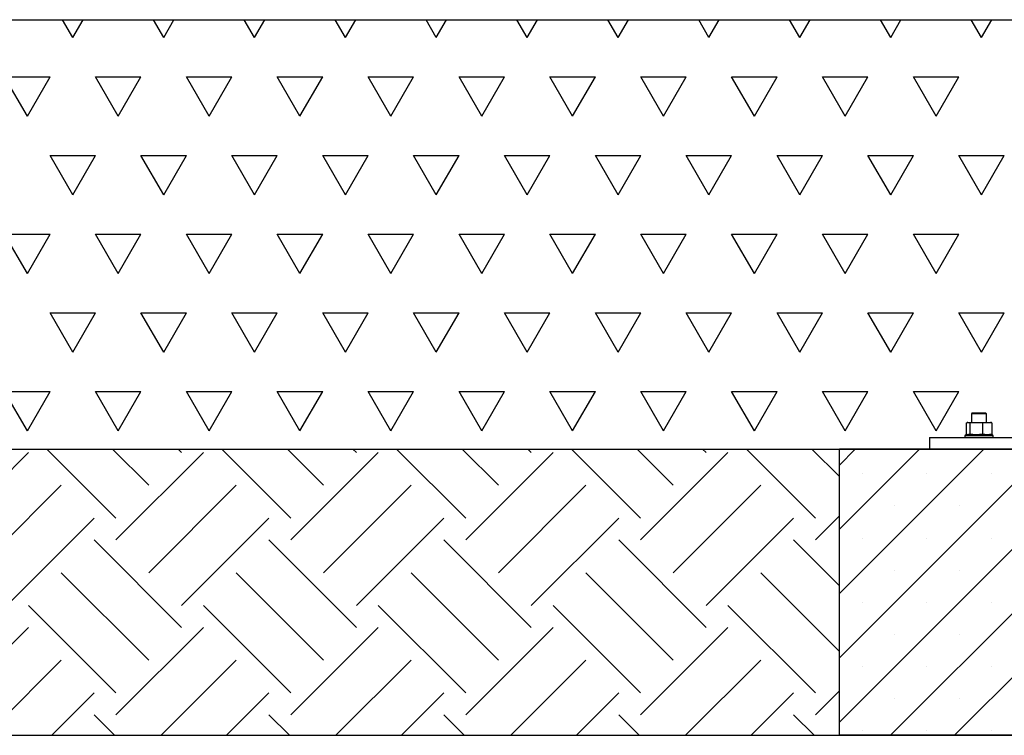
# Paper-space layout 'Blatt2' of a CAD drawing. Units: millimetres. Extents: x 5 to 415, y 5 to 292.
# Drawn here: x 113 to 143, y 155 to 176 of the extents above; entities that cross this region are included whole.
import ezdxf

# ---------------------------------------------------------------- set-up
doc = ezdxf.new("R2010")
doc.units = ezdxf.units.MM
doc.layers.add('1', color=7, linetype='Continuous', lineweight=25)

# ---------------------------------------------------------------- blocks, each defined once
blk = doc.blocks.new('SW_HATCH_1')
at = {"color": 0, "linetype": 'Continuous', "lineweight": 25}
for p, q in [((3.012, 2.357), (0.944, 4.425)), ((3.994, 3.339), (2.908, 4.425)), ((4.976, 4.321), (4.872, 4.425)), ((8.248, 2.357), (6.181, 4.425)), ((9.23, 3.339), (8.144, 4.425)), ((10.212, 4.321), (10.108, 4.425)), ((13.485, 2.357), (11.417, 4.425)), ((14.466, 3.339), (13.381, 4.425)), ((15.448, 4.321), (15.344, 4.425)), ((18.721, 2.357), (16.653, 4.425)), ((19.703, 3.339), (18.617, 4.425)), ((20.685, 4.321), (20.581, 4.425)), ((23.957, 2.357), (21.89, 4.425)), ((24.939, 3.339), (23.853, 4.425)), ((25.921, 4.321), (25.817, 4.425)), ((29.194, 2.357), (27.126, 4.425)), ((30.175, 3.339), (29.09, 4.425)), ((31.157, 4.321), (31.053, 4.425)), ((34.43, 2.357), (32.362, 4.425)), ((35.412, 3.339), (34.326, 4.425)), ((36.393, 4.321), (36.289, 4.425)), ((39.666, 2.357), (37.599, 4.425)), ((40.648, 3.339), (39.562, 4.425)), ((41.63, 4.321), (41.526, 4.425)), ((44.902, 2.357), (42.835, 4.425)), ((45.884, 3.339), (44.798, 4.425)), ((46.866, 4.321), (46.762, 4.425)), ((50.139, 2.357), (48.071, 4.425)), ((50.857, 3.603), (50.035, 4.425)), ((0, 3.927), (0.394, 4.321)), ((3.012, 1.703), (5.63, 4.321)), ((8.248, 1.703), (10.866, 4.321)), ((13.485, 1.703), (16.103, 4.321)), ((18.721, 1.703), (21.339, 4.321)), ((23.957, 1.703), (26.575, 4.321)), ((29.194, 1.703), (31.812, 4.321)), ((34.43, 1.703), (37.048, 4.321)), ((39.666, 1.703), (42.284, 4.321)), ((44.902, 1.703), (47.521, 4.321)), ((0, 1.964), (1.376, 3.339)), ((3.994, 0.721), (6.612, 3.339)), ((9.23, 0.721), (11.848, 3.339)), ((14.466, 0.721), (17.085, 3.339)), ((19.703, 0.721), (22.321, 3.339)), ((24.939, 0.721), (27.557, 3.339)), ((30.175, 0.721), (32.793, 3.339)), ((35.412, 0.721), (38.03, 3.339)), ((40.648, 0.721), (43.266, 3.339)), ((45.884, 0.721), (48.502, 3.339)), ((50.139, 1.703), (50.857, 2.421)), ((0, 0), (2.357, 2.357)), ((4.976, -0.261), (7.594, 2.357)), ((10.212, -0.261), (12.83, 2.357)), ((15.448, -0.261), (18.066, 2.357)), ((20.685, -0.261), (23.303, 2.357)), ((25.921, -0.261), (28.539, 2.357)), ((31.157, -0.261), (33.775, 2.357)), ((36.393, -0.261), (39.012, 2.357)), ((41.63, -0.261), (44.248, 2.357)), ((46.866, -0.261), (49.484, 2.357)), ((4.976, -0.915), (2.357, 1.703)), ((10.212, -0.915), (7.594, 1.703)), ((15.448, -0.915), (12.83, 1.703)), ((20.685, -0.915), (18.066, 1.703)), ((25.921, -0.915), (23.303, 1.703)), ((31.157, -0.915), (28.539, 1.703)), ((36.393, -0.915), (33.775, 1.703)), ((41.63, -0.915), (39.012, 1.703)), ((46.866, -0.915), (44.248, 1.703)), ((50.857, 0.33), (49.484, 1.703)), ((3.994, -1.897), (1.376, 0.721)), ((9.23, -1.897), (6.612, 0.721)), ((14.466, -1.897), (11.848, 0.721)), ((19.703, -1.897), (17.085, 0.721)), ((24.939, -1.897), (22.321, 0.721)), ((30.175, -1.897), (27.557, 0.721)), ((35.412, -1.897), (32.793, 0.721)), ((40.648, -1.897), (38.03, 0.721)), ((45.884, -1.897), (43.266, 0.721)), ((50.857, -1.634), (48.502, 0.721)), ((3.012, -2.879), (0.394, -0.261)), ((8.248, -2.879), (5.63, -0.261)), ((13.485, -2.879), (10.866, -0.261)), ((18.721, -2.879), (16.103, -0.261)), ((23.957, -2.879), (21.339, -0.261)), ((29.194, -2.879), (26.575, -0.261)), ((34.43, -2.879), (31.812, -0.261)), ((39.666, -2.879), (37.048, -0.261)), ((44.902, -2.879), (42.284, -0.261)), ((50.139, -2.879), (47.521, -0.261)), ((0, -1.309), (0.394, -0.915)), ((3.012, -3.533), (5.63, -0.915)), ((8.248, -3.533), (10.866, -0.915)), ((13.485, -3.533), (16.103, -0.915)), ((18.721, -3.533), (21.339, -0.915)), ((23.957, -3.533), (26.575, -0.915)), ((29.194, -3.533), (31.812, -0.915)), ((34.43, -3.533), (37.048, -0.915)), ((39.666, -3.533), (42.284, -0.915)), ((44.902, -3.533), (47.521, -0.915)), ((0, -3.273), (1.376, -1.897)), ((4.363, -4.146), (6.612, -1.897)), ((9.599, -4.146), (11.848, -1.897)), ((14.835, -4.146), (17.085, -1.897)), ((20.072, -4.146), (22.321, -1.897)), ((25.308, -4.146), (27.557, -1.897)), ((30.544, -4.146), (32.793, -1.897)), ((35.78, -4.146), (38.03, -1.897)), ((41.017, -4.146), (43.266, -1.897)), ((46.253, -4.146), (48.502, -1.897)), ((1.09, -4.146), (2.357, -2.879)), ((6.326, -4.146), (7.594, -2.879)), ((11.563, -4.146), (12.83, -2.879)), ((16.799, -4.146), (18.066, -2.879)), ((22.035, -4.146), (23.303, -2.879)), ((27.271, -4.146), (28.539, -2.879)), ((32.508, -4.146), (33.775, -2.879)), ((37.744, -4.146), (39.012, -2.879)), ((42.98, -4.146), (44.248, -2.879)), ((48.217, -4.146), (49.484, -2.879)), ((50.139, -3.533), (50.857, -2.815)), ((2.97, -4.146), (2.357, -3.533)), ((8.207, -4.146), (7.594, -3.533)), ((13.443, -4.146), (12.83, -3.533)), ((18.679, -4.146), (18.066, -3.533)), ((23.916, -4.146), (23.303, -3.533)), ((29.152, -4.146), (28.539, -3.533)), ((34.388, -4.146), (33.775, -3.533)), ((39.625, -4.146), (39.012, -3.533)), ((44.861, -4.146), (44.248, -3.533)), ((50.097, -4.146), (49.484, -3.533))]:
    blk.add_line(p, q, dxfattribs=at)
blk = doc.blocks.new('SW_HATCH_3')
at = {"color": 0, "linetype": 'Continuous', "lineweight": 25}
for p, q in [((81.643, 0), (81.336, 0.532)), ((81.643, 0), (81.95, 0.532)), ((84.364, 0), (84.057, 0.532)), ((84.364, 0), (84.672, 0.532)), ((87.086, 0), (86.778, 0.532)), ((87.086, 0), (87.393, 0.532)), ((89.807, 0), (89.5, 0.532)), ((89.807, 0), (90.114, 0.532)), ((92.529, 0), (92.221, 0.532)), ((92.529, 0), (92.836, 0.532)), ((95.25, 0), (94.943, 0.532)), ((95.25, 0), (95.557, 0.532)), ((97.971, 0), (97.664, 0.532)), ((97.971, 0), (98.279, 0.532)), ((100.693, 0), (100.386, 0.532)), ((100.693, 0), (101, 0.532)), ((103.414, 0), (103.107, 0.532)), ((103.414, 0), (103.722, 0.532)), ((106.136, 0), (105.828, 0.532)), ((106.136, 0), (106.443, 0.532)), ((108.857, 0), (108.55, 0.532)), ((108.857, 0), (109.164, 0.532)), ((80.282, -2.357), (79.602, -1.178)), ((79.602, -1.178), (80.962, -1.178)), ((80.282, -2.357), (80.962, -1.178)), ((83.004, -2.357), (82.323, -1.178)), ((82.323, -1.178), (83.684, -1.178)), ((83.004, -2.357), (83.684, -1.178)), ((85.725, -2.357), (85.045, -1.178)), ((85.045, -1.178), (86.405, -1.178)), ((85.725, -2.357), (86.405, -1.178)), ((88.446, -2.357), (87.766, -1.178)), ((87.766, -1.178), (89.127, -1.178)), ((88.446, -2.357), (89.127, -1.178)), ((91.168, -2.357), (90.487, -1.178)), ((90.487, -1.178), (91.848, -1.178)), ((91.168, -2.357), (91.848, -1.178)), ((93.889, -2.357), (93.209, -1.178)), ((93.209, -1.178), (94.57, -1.178)), ((93.889, -2.357), (94.57, -1.178)), ((96.611, -2.357), (95.93, -1.178)), ((95.93, -1.178), (97.291, -1.178)), ((96.611, -2.357), (97.291, -1.178)), ((99.332, -2.357), (98.652, -1.178)), ((98.652, -1.178), (100.012, -1.178)), ((99.332, -2.357), (100.012, -1.178)), ((102.054, -2.357), (101.373, -1.178)), ((101.373, -1.178), (102.734, -1.178)), ((102.054, -2.357), (102.734, -1.178)), ((104.775, -2.357), (104.095, -1.178)), ((104.095, -1.178), (105.455, -1.178)), ((104.775, -2.357), (105.455, -1.178)), ((107.496, -2.357), (106.816, -1.178)), ((106.816, -1.178), (108.177, -1.178)), ((107.496, -2.357), (108.177, -1.178)), ((81.643, -4.714), (80.962, -3.535)), ((80.962, -3.535), (82.323, -3.535)), ((81.643, -4.714), (82.323, -3.535)), ((84.364, -4.714), (83.684, -3.535)), ((83.684, -3.535), (85.045, -3.535)), ((84.364, -4.714), (85.045, -3.535)), ((87.086, -4.714), (86.405, -3.535)), ((86.405, -3.535), (87.766, -3.535)), ((87.086, -4.714), (87.766, -3.535)), ((89.807, -4.714), (89.127, -3.535)), ((89.127, -3.535), (90.487, -3.535)), ((89.807, -4.714), (90.487, -3.535)), ((92.529, -4.714), (91.848, -3.535)), ((91.848, -3.535), (93.209, -3.535)), ((92.529, -4.714), (93.209, -3.535)), ((95.25, -4.714), (94.57, -3.535)), ((94.57, -3.535), (95.93, -3.535)), ((95.25, -4.714), (95.93, -3.535)), ((97.971, -4.714), (97.291, -3.535)), ((97.291, -3.535), (98.652, -3.535)), ((97.971, -4.714), (98.652, -3.535)), ((100.693, -4.714), (100.012, -3.535)), ((100.012, -3.535), (101.373, -3.535)), ((100.693, -4.714), (101.373, -3.535)), ((103.414, -4.714), (102.734, -3.535)), ((102.734, -3.535), (104.095, -3.535)), ((103.414, -4.714), (104.095, -3.535)), ((106.136, -4.714), (105.455, -3.535)), ((105.455, -3.535), (106.816, -3.535)), ((106.136, -4.714), (106.816, -3.535)), ((108.857, -4.714), (108.177, -3.535)), ((108.177, -3.535), (109.537, -3.535)), ((108.857, -4.714), (109.537, -3.535)), ((80.282, -7.07), (79.602, -5.892)), ((79.602, -5.892), (80.962, -5.892)), ((80.282, -7.07), (80.962, -5.892)), ((83.004, -7.07), (82.323, -5.892)), ((82.323, -5.892), (83.684, -5.892)), ((83.004, -7.07), (83.684, -5.892)), ((85.725, -7.07), (85.045, -5.892)), ((85.045, -5.892), (86.405, -5.892)), ((85.725, -7.07), (86.405, -5.892)), ((88.446, -7.07), (87.766, -5.892)), ((87.766, -5.892), (89.127, -5.892)), ((88.446, -7.07), (89.127, -5.892)), ((91.168, -7.07), (90.487, -5.892)), ((90.487, -5.892), (91.848, -5.892)), ((91.168, -7.07), (91.848, -5.892)), ((93.889, -7.07), (93.209, -5.892)), ((93.209, -5.892), (94.57, -5.892)), ((93.889, -7.07), (94.57, -5.892)), ((96.611, -7.07), (95.93, -5.892)), ((95.93, -5.892), (97.291, -5.892)), ((96.611, -7.07), (97.291, -5.892)), ((99.332, -7.07), (98.652, -5.892)), ((98.652, -5.892), (100.012, -5.892)), ((99.332, -7.07), (100.012, -5.892)), ((102.054, -7.07), (101.373, -5.892)), ((101.373, -5.892), (102.734, -5.892)), ((102.054, -7.07), (102.734, -5.892)), ((104.775, -7.07), (104.095, -5.892)), ((104.095, -5.892), (105.455, -5.892)), ((104.775, -7.07), (105.455, -5.892)), ((107.496, -7.07), (106.816, -5.892)), ((106.816, -5.892), (108.177, -5.892)), ((107.496, -7.07), (108.177, -5.892)), ((81.643, -9.427), (80.962, -8.249)), ((80.962, -8.249), (82.323, -8.249)), ((81.643, -9.427), (82.323, -8.249)), ((84.364, -9.427), (83.684, -8.249)), ((83.684, -8.249), (85.045, -8.249)), ((84.364, -9.427), (85.045, -8.249)), ((87.086, -9.427), (86.405, -8.249)), ((86.405, -8.249), (87.766, -8.249)), ((87.086, -9.427), (87.766, -8.249)), ((89.807, -9.427), (89.127, -8.249)), ((89.127, -8.249), (90.487, -8.249)), ((89.807, -9.427), (90.487, -8.249)), ((92.529, -9.427), (91.848, -8.249)), ((91.848, -8.249), (93.209, -8.249)), ((92.529, -9.427), (93.209, -8.249)), ((95.25, -9.427), (94.57, -8.249)), ((94.57, -8.249), (95.93, -8.249)), ((95.25, -9.427), (95.93, -8.249)), ((97.971, -9.427), (97.291, -8.249)), ((97.291, -8.249), (98.652, -8.249)), ((97.971, -9.427), (98.652, -8.249)), ((100.693, -9.427), (100.012, -8.249)), ((100.012, -8.249), (101.373, -8.249)), ((100.693, -9.427), (101.373, -8.249)), ((103.414, -9.427), (102.734, -8.249)), ((102.734, -8.249), (104.095, -8.249)), ((103.414, -9.427), (104.095, -8.249)), ((106.136, -9.427), (105.455, -8.249)), ((105.455, -8.249), (106.816, -8.249)), ((106.136, -9.427), (106.816, -8.249)), ((108.857, -9.427), (108.177, -8.249)), ((108.177, -8.249), (109.537, -8.249)), ((108.857, -9.427), (109.537, -8.249)), ((80.282, -11.784), (79.602, -10.606)), ((79.602, -10.606), (80.962, -10.606)), ((80.282, -11.784), (80.962, -10.606)), ((83.004, -11.784), (82.323, -10.606)), ((82.323, -10.606), (83.684, -10.606)), ((83.004, -11.784), (83.684, -10.606)), ((85.725, -11.784), (85.045, -10.606)), ((85.045, -10.606), (86.405, -10.606)), ((85.725, -11.784), (86.405, -10.606)), ((88.446, -11.784), (87.766, -10.606)), ((87.766, -10.606), (89.127, -10.606)), ((88.446, -11.784), (89.127, -10.606)), ((91.168, -11.784), (90.487, -10.606)), ((90.487, -10.606), (91.848, -10.606)), ((91.168, -11.784), (91.848, -10.606)), ((93.889, -11.784), (93.209, -10.606)), ((93.209, -10.606), (94.57, -10.606)), ((93.889, -11.784), (94.57, -10.606)), ((96.611, -11.784), (95.93, -10.606)), ((95.93, -10.606), (97.291, -10.606)), ((96.611, -11.784), (97.291, -10.606)), ((99.332, -11.784), (98.652, -10.606)), ((98.652, -10.606), (100.012, -10.606)), ((99.332, -11.784), (100.012, -10.606)), ((102.054, -11.784), (101.373, -10.606)), ((101.373, -10.606), (102.734, -10.606)), ((102.054, -11.784), (102.734, -10.606)), ((104.775, -11.784), (104.095, -10.606)), ((104.095, -10.606), (105.455, -10.606)), ((104.775, -11.784), (105.455, -10.606)), ((107.496, -11.784), (106.816, -10.606)), ((106.816, -10.606), (108.177, -10.606)), ((107.496, -11.784), (108.177, -10.606))]:
    blk.add_line(p, q, dxfattribs=at)

psp = doc.layouts.new('Blatt2')

# ---------------------------------------------------------------- hatches: boundary and pattern name
at = {"layer": '1'}
h = psp.add_hatch(dxfattribs=at)
h.set_pattern_fill('SACNCR', color=256, scale=0.57143, style=0)
h.paths.add_polyline_path([(137.85623, 154.77872), (177.85623, 154.77872), (177.85623, 163.35015), (137.85623, 163.35015)], flags=0)

# ---------------------------------------------------------------- linework, layer by layer
at = {"color": 7, "linetype": 'Continuous', "lineweight": 25}
for p, q in [((141.8366, 164.43586), (141.80803, 164.40729)), ((141.80803, 164.40729), (141.80803, 164.15015)), ((142.26517, 164.40729), (141.80803, 164.40729)), ((141.8366, 164.43586), (142.2366, 164.43586)), ((142.26517, 164.40729), (142.2366, 164.43586)), ((142.26517, 164.15015), (142.26517, 164.40729)), ((141.65358, 164.13594), (141.70596, 164.15015)), ((141.65358, 164.13594), (141.65358, 163.79293)), ((141.69374, 164.15015), (141.68107, 164.14675)), ((141.70596, 164.15015), (141.69374, 164.15015)), ((141.70596, 164.15015), (141.94985, 164.15015)), ((141.75834, 164.13594), (141.94985, 164.15015)), ((141.75834, 164.13594), (141.75834, 163.79293)), ((141.94985, 164.15015), (142.14136, 164.13594)), ((141.94985, 164.15015), (142.28049, 164.15015)), ((142.14136, 164.13594), (142.28049, 164.15015)), ((142.14136, 164.13594), (142.14136, 163.79293)), ((142.28049, 164.15015), (142.41961, 164.13594)), ((142.28049, 164.15015), (142.37945, 164.15015)), ((142.39213, 164.14675), (142.37945, 164.15015)), ((142.41961, 164.13594), (142.41961, 163.79293)), ((140.55348, 163.69301), (140.55348, 163.35015)), ((140.55348, 163.69301), (144.8392, 163.69301)), ((141.6366, 163.77872), (141.60803, 163.75015)), ((141.60803, 163.75015), (141.60803, 163.69301)), ((142.46517, 163.75015), (141.60803, 163.75015)), ((141.6366, 163.77872), (142.4366, 163.77872)), ((141.68124, 163.78543), (141.65358, 163.79293)), ((141.68107, 163.78212), (141.69374, 163.77872)), ((141.94985, 163.77872), (141.75834, 163.79293)), ((142.14136, 163.79293), (141.94985, 163.77872)), ((142.28049, 163.77872), (142.14136, 163.79293)), ((142.41961, 163.79293), (142.28049, 163.77872)), ((142.37945, 163.77872), (142.39213, 163.78212)), ((142.46517, 163.75015), (142.4366, 163.77872)), ((142.46517, 163.69301), (142.46517, 163.75015)), ((146.99908, 163.35015), (137.85623, 163.35015)), ((137.85623, 154.77872), (137.85623, 163.35015)), ((146.99908, 154.77872), (137.85623, 154.77872))]:
    psp.add_line(p, q, dxfattribs=at)
for points, knots in [([(141.70596, 164.15015), (141.71907, 164.1486), (141.7366, 164.14652), (141.75397, 164.13806), (141.75834, 164.13594)], [0, 0, 0, 0, 0.74832685, 1, 1, 1, 1]), ([(142.41961, 164.13594), (142.41524, 164.13818), (142.40606, 164.14291), (142.3968, 164.14426), (142.39195, 164.14497)], [0, 0, 0, 0, 0.4758614, 1, 1, 1, 1]), ([(141.75834, 163.79293), (141.75397, 163.7908), (141.7366, 163.78234), (141.71907, 163.78027), (141.70596, 163.77872)], [0, 0, 0, 0, 0.25167315, 1, 1, 1, 1]), ([(142.39195, 163.7839), (142.3968, 163.78461), (142.40606, 163.78596), (142.41524, 163.79068), (142.41961, 163.79293)], [0, 0, 0, 0, 0.5241386, 1, 1, 1, 1])]:
    psp.add_open_spline(points, degree=3, knots=knots, dxfattribs=at)
at = {"layer": '1'}
for p, q in [((31.05958, 176.20729), (193.61845, 176.20729)), ((31.05958, 163.35015), (193.61845, 163.35015)), ((31.05958, 154.77872), (193.61845, 154.77872))]:
    psp.add_line(p, q, dxfattribs=at)

# ---------------------------------------------------------------- block references
at = {"color": 7, "linetype": 'Continuous', "lineweight": 25}
for name, p in [('SW_HATCH_3', (33.25743, 175.67503)), ('SW_HATCH_1', (86.99908, 158.92511))]:
    psp.add_blockref(name, p, dxfattribs=at)

doc.saveas('drawing.dxf')
